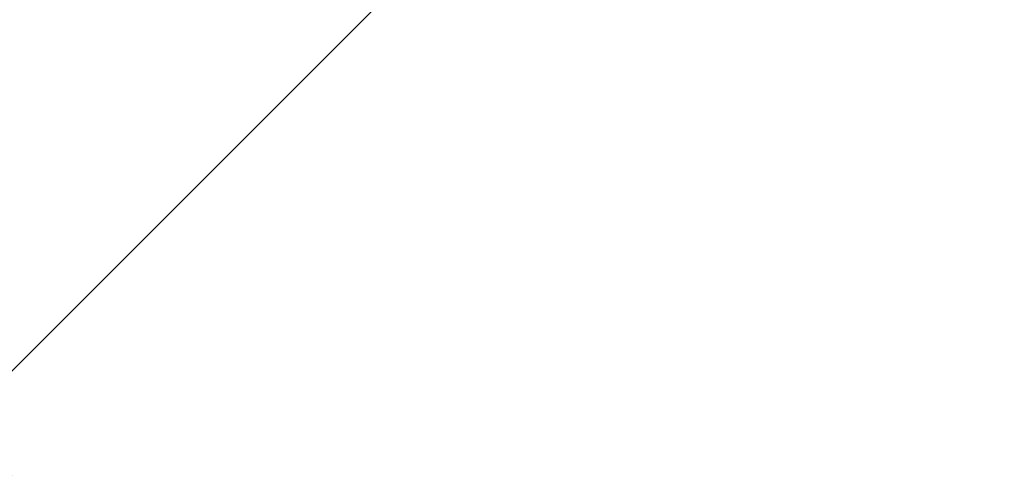
# Model space of a CAD drawing. Units: inches. Extents: x 0 to 204, y 0 to 264.
# Drawn here: x 102 to 104, y 166 to 167 of the extents above; entities that cross this region are included whole.
import ezdxf

# ---------------------------------------------------------------- set-up
doc = ezdxf.new("R2010")
doc.units = ezdxf.units.IN
doc.header["$MEASUREMENT"] = 0
doc.layers.get('0').update_dxf_attribs({"color": 10})

# ---------------------------------------------------------------- blocks, each defined once
blk = doc.blocks.new('760SWIV4P-3D')
at = {"lineweight": 18}
for points, invisible_edges in [([(-0.4419, 0.4419), (-0.4419, 0.4419, 0.3576), (7.5401, 8.424, -0.0322), (7.5401, 8.424, -0.2822)], 4), ([(8.424, 7.5401, -0.0322), (0.4419, -0.4419, 0.3576), (0.4419, -0.4419), (8.424, 7.5401, -0.2822)], 8)]:
    blk.add_3dface(points, dxfattribs=dict(at, invisible_edges=invisible_edges))
for points in [[(8.424, 7.5401, -0.2822), (0.4419, -0.4419), (-0.4419, 0.4419), (7.5401, 8.424, -0.2822)], [(8.424, 7.5401, -0.0322), (7.5401, 8.424, -0.0322), (-0.4419, 0.4419, 0.3576), (0.4419, -0.4419, 0.3576)]]:
    blk.add_3dface(points, dxfattribs=at)
mesh = blk.add_polyface(dxfattribs=at)
corners = [(14.4794, -13.0084, 15.7045), (14.4794, 7.4016, 15.4942), (12.2154, 7.3996, 15.4103), (9.9514, 7.3975, 15.3264), (7.6873, 7.3955, 15.2425), (5.118, 7.3931, 15.1473), (2.5487, 7.3908, 15.052), (-0.0206, 7.3885, 14.9568), (-0.0206, 4.4755, 15.0636), (-0.0206, 1.5626, 15.1704), (-0.0206, -1.3504, 15.2772), (-0.0206, -4.2634, 15.384), (-0.0206, -7.1763, 15.4908), (-0.0206, -10.0893, 15.5975), (-0.0206, -13.0023, 15.7043), (6.0914, -13.0049, 15.7044), (14.4794, -1.2015, 15.5829), (7.1734, -2.8052, 15.4639), (10.2854, -13.0066, 15.7045), (14.4794, -8.7068, 15.6602), (10.3481, -6.9278, 15.5962), (10.7992, -1.758, 15.5134)]
mesh.append_faces([[corners[k] for k in face] for face in [(16, 20, 19), (12, 17, 11), (5, 17, 4), (9, 6, 8), (4, 21, 3)]], dxfattribs={"vtx0": -1, "vtx1": -1})
mesh.append_faces([[corners[k] for k in face] for face in [(21, 20, 16), (17, 20, 21), (9, 17, 5), (15, 20, 17), (17, 12, 15), (2, 21, 16), (18, 19, 20), (4, 17, 21)]], dxfattribs={"vtx0": -1, "vtx1": -1, "vtx2": -1})
mesh.append_faces([[corners[k] for k in face] for face in [(15, 12, 13), (17, 10, 11), (21, 2, 3), (9, 5, 6)]], dxfattribs={"vtx0": -1, "vtx2": -1})
mesh.append_faces([[corners[k] for k in face] for face in [(1, 2, 16)]], dxfattribs={"vtx1": -1})
mesh.append_faces([[corners[k] for k in face] for face in [(9, 10, 17), (15, 18, 20)]], dxfattribs={"vtx1": -1, "vtx2": -1})
mesh.append_faces([[corners[k] for k in face] for face in [(18, 0, 19), (13, 14, 15), (6, 7, 8)]], dxfattribs={"vtx2": -1})
mesh = blk.add_polyface(dxfattribs=at)
corners = [(14.4794, 7.3702, 14.207), (14.4794, -13.0328, 14.7048), (-0.0206, -13.0328, 14.7048), (-14.5206, -13.0328, 14.7048), (-14.5206, 7.3702, 14.207), (-0.0206, 7.3702, 14.207)]
mesh.append_faces([[corners[k] for k in face] for face in [(2, 5, 1)]], dxfattribs={"vtx0": -1, "vtx1": -1})
mesh.append_faces([[corners[k] for k in face] for face in [(4, 5, 3)]], dxfattribs={"vtx1": -1})
mesh.append_faces([[corners[k] for k in face] for face in [(2, 3, 5)]], dxfattribs={"vtx1": -1, "vtx2": -1})
mesh.append_faces([[corners[k] for k in face] for face in [(5, 0, 1)]], dxfattribs={"vtx2": -1})

msp = doc.modelspace()

# ---------------------------------------------------------------- linework, layer by layer
at = {"lineweight": 18, "invisible_edges": 15}
for points in [[(103.42039, 166.58912, 25.96853), (102.2835, 167.0614, 26.77956), (102.63557, 167.3301, 28.16414)], [(103.21758, 166.59253, 26.11686), (102.1287, 167.04313, 26.93071), (102.47515, 167.29629, 28.35194)], [(103.32744, 166.73551, 25.72457), (103.52969, 167.21858, 27.01664), (103.34873, 166.82316, 25.52754)], [(103.32744, 166.73551, 25.72457), (103.5317, 167.18007, 27.4269), (103.52969, 167.21858, 27.01664)], [(103.32744, 166.73551, 25.72457), (103.44588, 166.9544, 27.06839), (103.5317, 167.18007, 27.4269)], [(103.55833, 166.53999, 28.40075), (103.60994, 167.12635, 28.22516), (103.4032, 166.45933, 28.4249)], [(101.49979, 166.90171, 25.52129), (102.2835, 167.0614, 26.77956), (102.49509, 166.63232, 25.36364)], [(102.2835, 167.0614, 26.77956), (103.42039, 166.58912, 25.96853), (102.49509, 166.63232, 25.36364)], [(104.17255, 166.14405, 26.22458), (102.78727, 167.06648, 28.42076), (102.38983, 166.46097, 25.79417)], [(103.36079, 166.98607, 26.24415), (103.25515, 166.68523, 25.65087), (103.39706, 167.06221, 27.16024)], [(103.28729, 166.74853, 26.32281), (103.39706, 167.06221, 27.16024), (103.25515, 166.68523, 25.65087)], [(103.39706, 167.06221, 27.16024), (103.28729, 166.74853, 26.32281), (103.35675, 166.93169, 27.22128)], [(102.1287, 167.04313, 26.93071), (103.21758, 166.59253, 26.11686), (102.32066, 166.63591, 25.47136)], [(103.61954, 166.82004, 23.87931), (103.79753, 167.01764, 25.1986), (103.73141, 166.66742, 23.18681)], [(103.36654, 166.90379, 25.29765), (103.38299, 167.01007, 24.80433), (103.2511, 166.69757, 23.93757)], [(103.56788, 166.89972, 24.78436), (103.42221, 166.78542, 23.96316), (103.38299, 167.01007, 24.80433)], [(103.25515, 166.68523, 25.65087), (103.36079, 166.98607, 26.24415), (103.26521, 166.74246, 25.27615)], [(103.36079, 166.98607, 26.24415), (103.3173, 166.89822, 25.4085), (103.26521, 166.74246, 25.27615)], [(103.56788, 166.89972, 24.78436), (103.866, 166.98571, 25.62105), (103.76186, 166.73617, 24.26677)], [(103.32744, 166.73551, 25.72457), (103.28287, 166.57354, 25.94317), (103.44588, 166.9544, 27.06839)], [(103.39225, 166.791, 27.04938), (103.44588, 166.9544, 27.06839), (103.28287, 166.57354, 25.94317)], [(103.5317, 166.58677, 27.4269), (103.67991, 166.94503, 28.33123), (103.52969, 166.62528, 27.01664)], [(103.28729, 166.74853, 26.32281), (103.21758, 166.59253, 26.11686), (103.35675, 166.93169, 27.22128)], [(103.36654, 166.90379, 25.29765), (103.2511, 166.69757, 23.93757), (103.23658, 166.61979, 24.22892)], [(103.36654, 166.90379, 25.29765), (103.23658, 166.61979, 24.22892), (103.34873, 166.82316, 25.52754)], [(103.87712, 166.9141, 28.5), (103.58563, 166.65657, 27.39451), (103.71108, 166.54269, 27.14502)], [(103.59997, 166.70753, 27.13794), (103.67407, 166.912, 28.28935), (103.59405, 166.64725, 27.47526)], [(103.75869, 166.9089, 27.56677), (103.7348, 166.61625, 26.40186), (103.61663, 166.88271, 27.11809)], [(102.49509, 166.63232, 25.36364), (102.0664, 166.41013, 23.96725), (101.49979, 166.90171, 25.52129)], [(103.46808, 166.64769, 22.53456), (103.1771, 166.77723, 22.51682), (103.46326, 166.90224, 24.06633)], [(103.268, 166.89151, 23.6631), (103.18191, 166.65187, 23.36217), (103.28342, 166.88289, 24.25442)], [(103.3173, 166.89822, 25.4085), (103.26555, 166.8043, 24.50421), (103.22971, 166.68788, 24.54062)], [(103.3173, 166.89822, 25.4085), (103.22971, 166.68788, 24.54062), (103.26521, 166.74246, 25.27615)], [(103.58866, 166.60993, 23.26647), (103.42221, 166.78542, 23.96316), (103.56788, 166.89972, 24.78436)], [(103.46808, 166.64769, 22.53456), (103.46326, 166.90224, 24.06633), (103.61954, 166.82004, 23.87931)], [(103.76186, 166.73617, 24.26677), (103.58866, 166.60993, 23.26647), (103.56788, 166.89972, 24.78436)], [(103.26555, 166.8043, 24.50421), (103.28342, 166.88289, 24.25442), (103.18191, 166.65187, 23.36217)], [(103.55998, 166.85464, 27.2965), (103.55054, 166.73752, 26.91976), (103.51463, 166.85624, 27.09055)], [(103.65376, 166.84672, 28.3089), (103.53975, 166.47373, 27.18116), (103.59405, 166.64725, 27.47526)], [(103.65376, 166.84672, 28.3089), (103.56033, 166.53915, 27.63119), (103.53975, 166.47373, 27.18116)], [(103.55054, 166.73752, 26.91976), (103.55998, 166.85464, 27.2965), (103.5874, 166.8177, 27.25999)], [(103.64222, 166.83419, 27.58408), (103.61322, 166.73107, 27.23455), (103.61302, 166.79147, 27.30991)], [(103.63109, 166.79645, 27.51101), (103.61322, 166.73107, 27.23455), (103.64222, 166.83419, 27.58408)], [(103.34873, 166.82316, 25.52754), (103.23658, 166.61979, 24.22892), (103.24971, 166.59953, 24.77623)], [(103.24971, 166.59953, 24.77623), (103.32744, 166.73551, 25.72457), (103.34873, 166.82316, 25.52754)], [(103.61954, 166.82004, 23.87931), (103.73141, 166.66742, 23.18681), (103.46808, 166.64769, 22.53456)], [(103.5874, 166.8177, 27.25999), (103.5916, 166.70902, 27.02763), (103.55054, 166.73752, 26.91976)], [(103.5874, 166.8177, 27.25999), (103.61302, 166.79147, 27.30991), (103.5916, 166.70902, 27.02763)], [(103.22971, 166.68788, 24.54062), (103.26555, 166.8043, 24.50421), (103.18191, 166.65187, 23.36217)], [(103.25838, 166.47339, 26.16619), (103.39225, 166.791, 27.04938), (103.28287, 166.57354, 25.94317)], [(103.42221, 166.78542, 23.96316), (103.35837, 166.6259, 22.92504), (103.26617, 166.77709, 23.64745)], [(103.58866, 166.60993, 23.26647), (103.35837, 166.6259, 22.92504), (103.42221, 166.78542, 23.96316)], [(103.61302, 166.79147, 27.30991), (103.61322, 166.73107, 27.23455), (103.5916, 166.70902, 27.02763)], [(103.08412, 166.48343, 22.20763), (103.1771, 166.77723, 22.51682), (103.02543, 166.42211, 21.33645)], [(103.18191, 166.65187, 23.36217), (103.1771, 166.77723, 22.51682), (103.08412, 166.48343, 22.20763)], [(103.26617, 166.77709, 23.64745), (103.17174, 166.55868, 22.97921), (103.2511, 166.69757, 23.93757)], [(103.21442, 166.50095, 20.8071), (103.1771, 166.77723, 22.51682), (103.46808, 166.64769, 22.53456)], [(103.5317, 166.58677, 27.4269), (103.44588, 166.3611, 27.06839), (103.62638, 166.77436, 28.38748)], [(103.48287, 166.7662, 26.71235), (103.55054, 166.73752, 26.91976), (103.50663, 166.65145, 26.53998)], [(103.25515, 166.68523, 25.65087), (103.20205, 166.52504, 25.52703), (103.28729, 166.74853, 26.32281)], [(103.21758, 166.59253, 26.11686), (103.28729, 166.74853, 26.32281), (103.20205, 166.52504, 25.52703)], [(103.38884, 166.74987, 27.3331), (103.4776, 166.36956, 26.28054), (103.58563, 166.65657, 27.39451)], [(103.26521, 166.74246, 25.27615), (103.22971, 166.68788, 24.54062), (103.16987, 166.52307, 24.26674)], [(103.16987, 166.52307, 24.26674), (103.25515, 166.68523, 25.65087), (103.26521, 166.74246, 25.27615)], [(103.24971, 166.59953, 24.77623), (103.19034, 166.42837, 24.65862), (103.32744, 166.73551, 25.72457)], [(103.19034, 166.42837, 24.65862), (103.28287, 166.57354, 25.94317), (103.32744, 166.73551, 25.72457)], [(103.50663, 166.65145, 26.53998), (103.55054, 166.73752, 26.91976), (103.55771, 166.64904, 26.71281)], [(103.55054, 166.73752, 26.91976), (103.5916, 166.70902, 27.02763), (103.55771, 166.64904, 26.71281)], [(103.76186, 166.73617, 24.26677), (103.75299, 166.53281, 23.11334), (103.58866, 166.60993, 23.26647)], [(103.59945, 166.70603, 27.13162), (103.58871, 166.64663, 26.94423), (103.61322, 166.73107, 27.23455)], [(103.61322, 166.73107, 27.23455), (103.58871, 166.64663, 26.94423), (103.5916, 166.70902, 27.02763)], [(103.50017, 166.35975, 26.28768), (103.59997, 166.70753, 27.13794), (103.54976, 166.5082, 26.89172)], [(103.54801, 166.50009, 27.77808), (103.56033, 166.53915, 27.63119), (103.60935, 166.70398, 28.35164)], [(103.59997, 166.70753, 27.13794), (103.59405, 166.64725, 27.47526), (103.54976, 166.5082, 26.89172)], [(103.5916, 166.70902, 27.02763), (103.58871, 166.64663, 26.94423), (103.55771, 166.64904, 26.71281)], [(103.22971, 166.68788, 24.54062), (103.18191, 166.65187, 23.36217), (103.09587, 166.42184, 22.99744)], [(103.16987, 166.52307, 24.26674), (103.22971, 166.68788, 24.54062), (103.09587, 166.42184, 22.99744)], [(103.2511, 166.69757, 23.93757), (103.1554, 166.4751, 23.26866), (103.23658, 166.61979, 24.22892)], [(103.1554, 166.4751, 23.26866), (103.2511, 166.69757, 23.93757), (103.17174, 166.55868, 22.97921)], [(103.11999, 166.3555, 24.377), (103.25515, 166.68523, 25.65087), (103.16987, 166.52307, 24.26674)], [(103.11999, 166.3555, 24.377), (103.20205, 166.52504, 25.52703), (103.25515, 166.68523, 25.65087)], [(103.4793, 166.56005, 26.17867), (103.4511, 166.67616, 26.33415), (103.50663, 166.65145, 26.53998)], [(103.08621, 166.66294, 21.37053), (102.95162, 166.33506, 20.42887), (103.02543, 166.42211, 21.33645)], [(103.73141, 166.66742, 23.18681), (103.69504, 166.42189, 21.40106), (103.40981, 166.49514, 21.27568)], [(103.73141, 166.66742, 23.18681), (103.40981, 166.49514, 21.27568), (103.46808, 166.64769, 22.53456)], [(103.09587, 166.42184, 22.99744), (103.18191, 166.65187, 23.36217), (103.08412, 166.48343, 22.20763)], [(103.09907, 166.4392, 22.03489), (103.17174, 166.55868, 22.97921), (103.18504, 166.65792, 22.47463)], [(103.35837, 166.6259, 22.92504), (103.21997, 166.47179, 21.56251), (103.18504, 166.65792, 22.47463)], [(103.71108, 166.54269, 27.14502), (103.58563, 166.65657, 27.39451), (103.4776, 166.36956, 26.28054)], [(103.50663, 166.65145, 26.53998), (103.52672, 166.5669, 26.36751), (103.4793, 166.56005, 26.17867)], [(103.50663, 166.65145, 26.53998), (103.55771, 166.64904, 26.71281), (103.52672, 166.5669, 26.36751)], [(103.40981, 166.49514, 21.27568), (103.21442, 166.50095, 20.8071), (103.46808, 166.64769, 22.53456)], [(103.52969, 166.62528, 27.01664), (103.49981, 166.64974, 25.96121), (103.36654, 166.31048, 25.29765)], [(103.49981, 166.64974, 25.96121), (103.7348, 166.61625, 26.40186), (103.56788, 166.30642, 24.78436)], [(103.50137, 166.34955, 27.50776), (103.54801, 166.50009, 27.77808), (103.59234, 166.64932, 28.36801)], [(103.51046, 166.38556, 26.65624), (103.59405, 166.64725, 27.47526), (103.53975, 166.47373, 27.18116)], [(103.51046, 166.38556, 26.65624), (103.54976, 166.5082, 26.89172), (103.59405, 166.64725, 27.47526)], [(103.55697, 166.56889, 26.56861), (103.52672, 166.5669, 26.36751), (103.55771, 166.64904, 26.71281)], [(103.58871, 166.64663, 26.94423), (103.55697, 166.56889, 26.56861), (103.55771, 166.64904, 26.71281)], [(103.55697, 166.56889, 26.56861), (103.58871, 166.64663, 26.94423), (103.5678, 166.61561, 26.75223)], [(101.84648, 166.45792, 24.07978), (102.32066, 166.63591, 25.47136), (103.01781, 166.0857, 23.8228)], [(102.49509, 166.63232, 25.36364), (103.23084, 166.0519, 23.71191), (102.0664, 166.41013, 23.96725)], [(102.02603, 166.62535, 17.92073), (102.63233, 166.50921, 17.88607), (102.23574, 166.59083, 17.8495)], [(102.62486, 166.47567, 17.94897), (102.02603, 166.62535, 17.92073), (102.24924, 166.49289, 17.96858)], [(103.24971, 166.59953, 24.77623), (103.23658, 166.61979, 24.22892), (103.14989, 166.40179, 23.76886)], [(103.1554, 166.4751, 23.26866), (103.14989, 166.40179, 23.76886), (103.23658, 166.61979, 24.22892)], [(103.21997, 166.47179, 21.56251), (103.35837, 166.6259, 22.92504), (103.35307, 166.45559, 21.75694)], [(103.32744, 166.14221, 25.72457), (103.52969, 166.62528, 27.01664), (103.34873, 166.22986, 25.52754)], [(103.32744, 166.14221, 25.72457), (103.5317, 166.58677, 27.4269), (103.52969, 166.62528, 27.01664)], [(103.52969, 166.62528, 27.01664), (103.36654, 166.31048, 25.29765), (103.34873, 166.22986, 25.52754)], [(103.58866, 166.60993, 23.26647), (103.35307, 166.45559, 21.75694), (103.35837, 166.6259, 22.92504)], [(103.7348, 166.61625, 26.40186), (103.866, 166.3924, 25.62105), (103.56788, 166.30642, 24.78436)], [(103.35307, 166.45559, 21.75694), (103.58866, 166.60993, 23.26647), (103.58142, 166.43192, 22.10515)], [(103.57284, 166.6037, 28.44374), (103.44588, 166.3611, 27.06839), (103.39225, 166.1977, 27.04938)], [(103.75299, 166.53281, 23.11334), (103.58142, 166.43192, 22.10515), (103.58866, 166.60993, 23.26647)], [(102.23574, 166.59083, 17.8495), (102.628, 166.48951, 17.81727), (102.16957, 166.55852, 17.79359)], [(103.19034, 166.42837, 24.65862), (103.24971, 166.59953, 24.77623), (103.14989, 166.40179, 23.76886)], [(103.32744, 166.14221, 25.72457), (103.44588, 166.3611, 27.06839), (103.5317, 166.58677, 27.4269)], [(103.44527, 166.46695, 25.784), (103.41933, 166.58613, 25.95594), (103.4793, 166.56005, 26.17867)], [(103.28287, 166.57354, 25.94317), (103.18291, 166.36779, 24.9979), (103.25838, 166.47339, 26.16619)], [(103.28287, 166.57354, 25.94317), (103.19034, 166.42837, 24.65862), (103.18291, 166.36779, 24.9979)], [(103.52672, 166.5669, 26.36751), (103.49305, 166.47244, 25.97221), (103.4793, 166.56005, 26.17867)], [(103.49305, 166.47244, 25.97221), (103.52672, 166.5669, 26.36751), (103.52414, 166.47334, 26.17678)], [(103.55697, 166.56889, 26.56861), (103.53669, 166.52669, 26.37915), (103.52414, 166.47334, 26.17678)], [(103.55697, 166.56889, 26.56861), (103.52414, 166.47334, 26.17678), (103.52672, 166.5669, 26.36751)], [(102.61441, 166.42813, 17.78288), (102.24349, 166.46472, 17.7833), (102.16957, 166.55852, 17.79359)], [(103.08024, 166.34961, 22.30597), (103.17174, 166.55868, 22.97921), (103.09907, 166.4392, 22.03489)], [(103.1554, 166.4751, 23.26866), (103.17174, 166.55868, 22.97921), (103.08024, 166.34961, 22.30597)], [(103.49305, 166.47244, 25.97221), (103.44527, 166.46695, 25.784), (103.4793, 166.56005, 26.17867)], [(102.95162, 166.33506, 20.42887), (102.99531, 166.54866, 20.22424), (102.9221, 166.36558, 19.73022)], [(102.99531, 166.54866, 20.22424), (103.21442, 166.50095, 20.8071), (103.11225, 166.40703, 19.53912)], [(103.66019, 166.20253, 25.87321), (103.71108, 166.54269, 27.14502), (103.4776, 166.36956, 26.28054)], [(103.01609, 166.2918, 21.05368), (103.09907, 166.4392, 22.03489), (103.10392, 166.53874, 21.30182)], [(103.16505, 166.37925, 20.63626), (103.10392, 166.53874, 21.30182), (103.21997, 166.47179, 21.56251)], [(103.56033, 166.53915, 27.63119), (103.50075, 166.34876, 27.16481), (103.53975, 166.47373, 27.18116)], [(103.56033, 166.53915, 27.63119), (103.54801, 166.50009, 27.77808), (103.50075, 166.34876, 27.16481)], [(103.75299, 166.53281, 23.11334), (103.69206, 166.31117, 21.46466), (103.58142, 166.43192, 22.10515)], [(103.09164, 166.33077, 23.70447), (103.11999, 166.3555, 24.377), (103.16987, 166.52307, 24.26674)], [(103.09587, 166.42184, 22.99744), (103.09164, 166.33077, 23.70447), (103.16987, 166.52307, 24.26674)], [(103.11769, 166.33911, 24.96983), (103.20205, 166.52504, 25.52703), (103.11999, 166.3555, 24.377)], [(102.76661, 166.47042, 17.94201), (102.73518, 166.48406, 17.8602), (102.63233, 166.50921, 17.88607)], [(103.45876, 166.29985, 27.85279), (103.52367, 166.43975, 28.02665), (103.54495, 166.51156, 28.40927)], [(103.54976, 166.5082, 26.89172), (103.51046, 166.38556, 26.65624), (103.50017, 166.35975, 26.28768)], [(103.69561, 166.19266, 3.74975), (103.75728, 166.50872, 2.19345), (103.59138, 166.32029, 3.28096)], [(103.21442, 166.50095, 20.8071), (103.31446, 166.38589, 20.00007), (103.11225, 166.40703, 19.53912)], [(103.40981, 166.49514, 21.27568), (103.31446, 166.38589, 20.00007), (103.21442, 166.50095, 20.8071)], [(103.44902, 166.30531, 19.57572), (103.31446, 166.38589, 20.00007), (103.40981, 166.49514, 21.27568)], [(103.41565, 166.3784, 25.40515), (103.38756, 166.49609, 25.57774), (103.44527, 166.46695, 25.784)], [(103.44902, 166.30531, 19.57572), (103.40981, 166.49514, 21.27568), (103.69504, 166.42189, 21.40106)], [(103.54801, 166.50009, 27.77808), (103.50137, 166.34955, 27.50776), (103.50075, 166.34876, 27.16481)], [(102.60995, 166.40847, 17.96914), (102.24924, 166.49289, 17.96858), (102.14832, 166.47101, 17.95801)], [(102.7534, 166.43452, 17.80911), (102.628, 166.48951, 17.81727), (102.73518, 166.48406, 17.8602)], [(102.87054, 166.46277, 17.94646), (102.73518, 166.48406, 17.8602), (102.76661, 166.47042, 17.94201)], [(102.7534, 166.43452, 17.80911), (102.73518, 166.48406, 17.8602), (102.83448, 166.45497, 17.86753)], [(102.83448, 166.45497, 17.86753), (102.73518, 166.48406, 17.8602), (102.87054, 166.46277, 17.94646)], [(103.09587, 166.42184, 22.99744), (103.08412, 166.48343, 22.20763), (102.99737, 166.31345, 21.47289)], [(102.99737, 166.31345, 21.47289), (103.08412, 166.48343, 22.20763), (103.02543, 166.42211, 21.33645)], [(102.19657, 166.41523, 17.90214), (102.59636, 166.34708, 17.93475), (102.14832, 166.47101, 17.95801)], [(102.68548, 166.41952, 17.99583), (102.76661, 166.47042, 17.94201), (102.62486, 166.47567, 17.94897)], [(102.75585, 166.40666, 18.02302), (102.85521, 166.43674, 18.00952), (102.76661, 166.47042, 17.94201)], [(102.76661, 166.47042, 17.94201), (102.85521, 166.43674, 18.00952), (102.87054, 166.46277, 17.94646)], [(103.05532, 166.23181, 22.65971), (103.14989, 166.40179, 23.76886), (103.1554, 166.4751, 23.26866)], [(103.1554, 166.4751, 23.26866), (103.08024, 166.34961, 22.30597), (103.05532, 166.23181, 22.65971)], [(103.21997, 166.47179, 21.56251), (103.31614, 166.35169, 20.8167), (103.16505, 166.37925, 20.63626)], [(103.21997, 166.47179, 21.56251), (103.35307, 166.45559, 21.75694), (103.31614, 166.35169, 20.8167)], [(103.4776, 166.36956, 26.28054), (103.25838, 166.47339, 26.16619), (103.30512, 166.24049, 25.59205)], [(103.46194, 166.37702, 25.57807), (103.44527, 166.46695, 25.784), (103.49305, 166.47244, 25.97221)], [(103.50075, 166.34876, 27.16481), (103.45986, 166.22741, 26.45605), (103.53975, 166.47373, 27.18116)], [(103.45986, 166.22741, 26.45605), (103.51046, 166.38556, 26.65624), (103.53975, 166.47373, 27.18116)], [(103.49158, 166.37573, 25.78277), (103.46194, 166.37702, 25.57807), (103.49305, 166.47244, 25.97221)], [(103.52414, 166.47334, 26.17678), (103.50557, 166.43778, 26.00608), (103.49158, 166.37573, 25.78277)], [(103.52414, 166.47334, 26.17678), (103.49158, 166.37573, 25.78277), (103.49305, 166.47244, 25.97221)], [(102.94292, 165.98634, 24.39007), (102.38983, 166.46097, 25.79417), (101.20123, 166.39823, 24.49963)], [(101.22056, 166.32623, 22.55785), (101.84648, 166.45792, 24.07978), (102.81805, 165.80031, 21.49666)], [(102.5995, 166.36092, 17.80306), (101.99084, 166.46471, 17.83075), (102.24349, 166.46472, 17.7833)], [(101.99084, 166.46471, 17.83075), (102.59203, 166.32738, 17.86596), (102.19657, 166.41523, 17.90214)], [(102.94292, 165.98634, 24.39007), (104.17255, 166.14405, 26.22458), (102.38983, 166.46097, 25.79417)], [(102.83448, 166.45497, 17.86753), (102.87054, 166.46277, 17.94646), (102.98196, 166.42497, 17.94542)], [(102.87054, 166.46277, 17.94646), (102.85521, 166.43674, 18.00952), (102.97257, 166.44619, 18.03771)], [(102.98196, 166.42497, 17.94542), (102.87054, 166.46277, 17.94646), (102.97257, 166.44619, 18.03771)], [(103.40448, 166.28198, 27.87079), (103.45876, 166.29985, 27.85279), (103.49817, 166.46895, 28.42202)], [(103.46194, 166.37702, 25.57807), (103.41565, 166.3784, 25.40515), (103.44527, 166.46695, 25.784)], [(102.7534, 166.43452, 17.80911), (102.83448, 166.45497, 17.86753), (102.86314, 166.40788, 17.84365)], [(102.86314, 166.40788, 17.84365), (102.83448, 166.45497, 17.86753), (102.98196, 166.42497, 17.94542)], [(102.85521, 166.43674, 18.00952), (102.92286, 166.42629, 18.06122), (102.97257, 166.44619, 18.03771)], [(102.97968, 166.41987, 18.1248), (102.97257, 166.44619, 18.03771), (102.92286, 166.42629, 18.06122)], [(103.03444, 166.44017, 18.11371), (102.97257, 166.44619, 18.03771), (102.97968, 166.41987, 18.1248)], [(102.98196, 166.42497, 17.94542), (102.97257, 166.44619, 18.03771), (103.04455, 166.43164, 18.03704)], [(102.97257, 166.44619, 18.03771), (103.03444, 166.44017, 18.11371), (103.04455, 166.43164, 18.03704)], [(103.12513, 166.44762, 18.33148), (103.13944, 166.43296, 18.22471), (103.05413, 166.43362, 18.20079)], [(103.54072, 166.2864, 20.86247), (103.31614, 166.35169, 20.8167), (103.35307, 166.45559, 21.75694)], [(103.35307, 166.45559, 21.75694), (103.58142, 166.43192, 22.10515), (103.54072, 166.2864, 20.86247)], [(103.43539, 166.45459, 28.42632), (103.36848, 166.359, 28.05015), (103.40448, 166.28198, 27.87079)], [(102.7534, 166.43452, 17.80911), (102.71024, 166.38575, 17.82249), (102.61441, 166.42813, 17.78288)], [(102.81136, 166.36725, 17.86161), (102.7534, 166.43452, 17.80911), (102.86314, 166.40788, 17.84365)], [(102.82176, 166.23613, 18.76871), (102.9221, 166.36558, 19.73022), (102.90441, 166.43438, 19.07796)], [(102.89661, 166.38094, 18.07738), (102.92286, 166.42629, 18.06122), (102.85521, 166.43674, 18.00952)], [(102.90441, 166.43438, 19.07796), (103.11225, 166.40703, 19.53912), (103.07424, 166.30788, 17.93602)], [(102.97968, 166.41987, 18.1248), (103.05413, 166.43362, 18.20079), (103.03444, 166.44017, 18.11371)], [(103.01609, 166.2918, 21.05368), (103.08024, 166.34961, 22.30597), (103.09907, 166.4392, 22.03489)], [(103.05413, 166.43362, 18.20079), (103.13944, 166.43296, 18.22471), (103.03444, 166.44017, 18.11371)], [(103.11962, 166.41833, 18.12396), (103.03444, 166.44017, 18.11371), (103.13944, 166.43296, 18.22471)], [(103.11962, 166.41833, 18.12396), (103.04455, 166.43164, 18.03704), (103.03444, 166.44017, 18.11371)], [(103.50017, 166.35975, 26.28768), (103.43153, 166.1664, 25.46199), (103.50557, 166.43778, 26.00608)], [(102.54438, 166.19342, 15.3071), (102.61591, 166.17514, 16.22023), (102.67109, 166.42307, 16.13466)], [(102.61591, 166.17514, 16.22023), (102.71902, 166.18904, 17.49563), (102.67109, 166.42307, 16.13466)], [(102.82176, 166.23613, 18.76871), (102.78775, 166.42872, 17.60631), (102.71902, 166.18904, 17.49563)], [(103.07424, 166.30788, 17.93602), (102.93868, 166.29142, 16.27453), (102.72262, 166.42556, 16.7847)], [(102.98196, 166.42497, 17.94542), (102.97485, 166.38279, 17.90719), (102.86314, 166.40788, 17.84365)], [(102.97968, 166.41987, 18.1248), (102.92286, 166.42629, 18.06122), (102.93109, 166.38068, 18.1447)], [(103.02543, 166.42211, 21.33645), (102.95162, 166.33506, 20.42887), (102.99737, 166.31345, 21.47289)], [(103.01463, 166.19583, 22.74634), (103.09587, 166.42184, 22.99744), (102.95213, 166.17624, 21.43768)], [(103.09587, 166.42184, 22.99744), (102.99737, 166.31345, 21.47289), (102.95213, 166.17624, 21.43768)], [(102.96558, 166.38042, 18.21203), (103.05413, 166.43362, 18.20079), (102.97968, 166.41987, 18.1248)], [(102.98196, 166.42497, 17.94542), (103.08461, 166.37908, 18.0172), (102.97485, 166.38279, 17.90719)], [(102.98196, 166.42497, 17.94542), (103.04455, 166.43164, 18.03704), (103.08461, 166.37908, 18.0172)], [(103.05905, 166.42134, 18.34045), (103.05413, 166.43362, 18.20079), (103.00007, 166.38016, 18.27935)], [(103.09164, 166.33077, 23.70447), (103.09587, 166.42184, 22.99744), (103.01463, 166.19583, 22.74634)], [(103.04455, 166.43164, 18.03704), (103.11962, 166.41833, 18.12396), (103.08461, 166.37908, 18.0172)], [(103.14989, 166.40179, 23.76886), (103.06932, 166.19508, 23.37513), (103.19034, 166.42837, 24.65862)], [(103.06932, 166.19508, 23.37513), (103.0835, 166.15617, 24.12053), (103.19034, 166.42837, 24.65862)], [(103.18291, 166.36779, 24.9979), (103.19034, 166.42837, 24.65862), (103.0835, 166.15617, 24.12053)], [(103.11962, 166.41833, 18.12396), (103.13944, 166.43296, 18.22471), (103.1817, 166.38024, 18.19565)], [(103.19086, 166.41927, 18.32755), (103.1817, 166.38024, 18.19565), (103.13944, 166.43296, 18.22471)], [(103.44902, 166.30531, 19.57572), (103.69504, 166.42189, 21.40106), (103.62675, 166.2557, 19.64128)], [(103.58142, 166.43192, 22.10515), (103.69206, 166.31117, 21.46466), (103.54072, 166.2864, 20.86247)], [(103.97179, 166.26276, 20.78498), (103.62675, 166.2557, 19.64128), (103.69504, 166.42189, 21.40106)], [(102.0664, 166.41013, 23.96725), (103.04129, 165.73216, 21.41651), (101.36788, 166.25998, 22.47214)], [(102.54438, 166.19342, 15.3071), (102.60596, 166.41991, 15.31305), (102.4994, 166.2847, 14.4921)], [(102.6048, 166.38524, 17.96335), (102.70486, 166.33279, 17.95705), (102.68562, 166.41949, 17.99585)], [(102.87503, 166.31192, 14.49196), (102.63172, 166.42116, 15.63806), (102.93868, 166.29142, 16.27453)], [(102.70486, 166.33279, 17.95705), (102.7734, 166.34174, 17.99456), (102.68562, 166.41949, 17.99585)], [(103.01609, 166.2918, 21.05368), (103.0228, 166.41957, 20.129), (102.957, 166.23834, 19.90722)], [(103.10827, 166.23363, 18.73983), (103.0228, 166.41957, 20.129), (103.23825, 166.28399, 19.90984)], [(103.0228, 166.41957, 20.129), (103.16505, 166.37925, 20.63626), (103.23825, 166.28399, 19.90984)], [(103.11962, 166.41833, 18.12396), (103.1817, 166.38024, 18.19565), (103.08461, 166.37908, 18.0172)], [(103.36654, 166.31048, 25.29765), (103.38299, 166.41676, 24.80433), (103.2511, 166.10427, 23.93757)], [(103.56788, 166.30642, 24.78436), (103.42221, 166.19212, 23.96316), (103.38299, 166.41676, 24.80433)], [(101.20123, 166.39823, 24.49963), (101.90408, 165.91145, 22.83873), (102.94292, 165.98634, 24.39007)], [(102.97485, 166.38279, 17.90719), (102.91242, 166.34877, 17.9007), (102.86314, 166.40788, 17.84365)], [(103.06932, 166.19508, 23.37513), (103.14989, 166.40179, 23.76886), (103.05532, 166.23181, 22.65971)], [(103.07424, 166.30788, 17.93602), (103.11225, 166.40703, 19.53912), (103.31446, 166.38589, 20.00007)], [(103.35579, 166.40605, 25.19954), (103.41565, 166.3784, 25.40515), (103.38422, 166.30026, 25.04632)], [(102.7101, 166.38578, 17.82247), (102.75734, 166.32545, 17.82747), (102.5995, 166.36092, 17.80306)], [(102.84463, 166.3354, 18.03572), (102.82626, 166.39379, 18.0502), (102.7734, 166.34174, 17.99456)], [(103.07424, 166.30788, 17.93602), (103.31446, 166.38589, 20.00007), (103.37066, 166.24008, 18.36726)], [(103.37066, 166.24008, 18.36726), (103.31446, 166.38589, 20.00007), (103.44902, 166.30531, 19.57572)], [(103.50802, 166.39705, 2.14508), (103.3351, 166.03629, 3.48352), (103.3893, 166.19936, 3.45117)], [(103.51046, 166.38556, 26.65624), (103.44636, 166.19617, 25.97511), (103.50017, 166.35975, 26.28768)], [(103.44636, 166.19617, 25.97511), (103.51046, 166.38556, 26.65624), (103.45986, 166.22741, 26.45605)], [(103.56788, 166.30642, 24.78436), (103.866, 166.3924, 25.62105), (103.76186, 166.14287, 24.26677)], [(102.89661, 166.38094, 18.07738), (102.84463, 166.3354, 18.03572), (102.92092, 166.33108, 18.10299)], [(102.93109, 166.38068, 18.1447), (102.92092, 166.33108, 18.10299), (102.97835, 166.31935, 18.17679)], [(103.01672, 166.31361, 18.2546), (102.96558, 166.38042, 18.21203), (102.97835, 166.31935, 18.17679)], [(103.01348, 166.33028, 17.93979), (102.97485, 166.38279, 17.90719), (103.08461, 166.37908, 18.0172)], [(103.0313, 166.35577, 18.3492), (103.00007, 166.38016, 18.27935), (103.01672, 166.31361, 18.2546)], [(103.11398, 166.32954, 18.13663), (103.08461, 166.37908, 18.0172), (103.1817, 166.38024, 18.19565)], [(103.21773, 166.35293, 18.33095), (103.16423, 166.32918, 18.23506), (103.1817, 166.38024, 18.19565)], [(103.16505, 166.37925, 20.63626), (103.31614, 166.35169, 20.8167), (103.23825, 166.28399, 19.90984)], [(103.38422, 166.30026, 25.04632), (103.41565, 166.3784, 25.40515), (103.42804, 166.30206, 25.21433)], [(103.42804, 166.30206, 25.21433), (103.41565, 166.3784, 25.40515), (103.46194, 166.37702, 25.57807)], [(103.42804, 166.30206, 25.21433), (103.46194, 166.37702, 25.57807), (103.45533, 166.29126, 25.36223)], [(103.49158, 166.37573, 25.78277), (103.45533, 166.29126, 25.36223), (103.46194, 166.37702, 25.57807)], [(103.45533, 166.29126, 25.36223), (103.49158, 166.37573, 25.78277), (103.45837, 166.3029, 25.44015)], [(102.75734, 166.32545, 17.82747), (102.81122, 166.36728, 17.86158), (102.87935, 166.30392, 17.87702)], [(102.87011, 166.22848, 19.58692), (102.9221, 166.36558, 19.73022), (102.82176, 166.23613, 18.76871)], [(102.87011, 166.22848, 19.58692), (102.95162, 166.33506, 20.42887), (102.9221, 166.36558, 19.73022)], [(103.12791, 166.19691, 24.99929), (103.18291, 166.36779, 24.9979), (103.0835, 166.15617, 24.12053)], [(103.4776, 166.36956, 26.28054), (103.30512, 166.24049, 25.59205), (103.44132, 165.99888, 24.79046)], [(103.66019, 166.20253, 25.87321), (103.4776, 166.36956, 26.28054), (103.44132, 165.99888, 24.79046)], [(103.08024, 166.34961, 22.30597), (103.01609, 166.2918, 21.05368), (102.94942, 166.10693, 20.844)], [(102.98931, 166.13477, 21.69561), (103.08024, 166.34961, 22.30597), (102.94942, 166.10693, 20.844)], [(103.08024, 166.34961, 22.30597), (102.98931, 166.13477, 21.69561), (103.05532, 166.23181, 22.65971)], [(103.01107, 166.12654, 23.24119), (103.01781, 166.0857, 23.8228), (103.11999, 166.3555, 24.377)], [(103.01107, 166.12654, 23.24119), (103.11999, 166.3555, 24.377), (103.09164, 166.33077, 23.70447)], [(103.31614, 166.35169, 20.8167), (103.39164, 166.26828, 20.25056), (103.23825, 166.28399, 19.90984)], [(103.32744, 166.14221, 25.72457), (103.28287, 165.98023, 25.94317), (103.44588, 166.3611, 27.06839)], [(103.39225, 166.1977, 27.04938), (103.44588, 166.3611, 27.06839), (103.28287, 165.98023, 25.94317)], [(103.39164, 166.26828, 20.25056), (103.31614, 166.35169, 20.8167), (103.54072, 166.2864, 20.86247)], [(103.50137, 166.34955, 27.50776), (103.42839, 166.16413, 26.99811), (103.41419, 166.07953, 26.55687)], [(103.50075, 166.34876, 27.16481), (103.50137, 166.34955, 27.50776), (103.41419, 166.07953, 26.55687)], [(103.43153, 166.1664, 25.46199), (103.50017, 166.35975, 26.28768), (103.44636, 166.19617, 25.97511)], [(102.70486, 166.33279, 17.95705), (102.80692, 166.29839, 17.97586), (102.7734, 166.34174, 17.99456)], [(102.84463, 166.3354, 18.03572), (102.7734, 166.34174, 17.99456), (102.80692, 166.29839, 17.97586)], [(102.87935, 166.30392, 17.87702), (102.91235, 166.34878, 17.90069), (102.96827, 166.29309, 17.93296)], [(103.39776, 166.03856, 26.0684), (103.50075, 166.34876, 27.16481), (103.41419, 166.07953, 26.55687)], [(103.39776, 166.03856, 26.0684), (103.45986, 166.22741, 26.45605), (103.50075, 166.34876, 27.16481)], [(103.42985, 166.34617, 3.61451), (103.49549, 166.12963, 4.41522), (103.59138, 166.32029, 3.28096)], [(103.45876, 166.29985, 27.85279), (103.43311, 166.19535, 27.4828), (103.48902, 166.3395, 27.65255)], [(101.22056, 166.32623, 22.55785), (102.81805, 165.80031, 21.49666), (101.57294, 165.91857, 20.23467)], [(102.75358, 166.2962, 17.87884), (102.74126, 166.30042, 17.92757), (102.59212, 166.32785, 17.89039)], [(102.75734, 166.32545, 17.82747), (102.75358, 166.2962, 17.87884), (102.59329, 166.33304, 17.84216)], [(102.74126, 166.30042, 17.92757), (102.70486, 166.33279, 17.95705), (102.59361, 166.33464, 17.91383)], [(102.70486, 166.33279, 17.95705), (102.74126, 166.30042, 17.92757), (102.80692, 166.29839, 17.97586)], [(102.75734, 166.32545, 17.82747), (102.87935, 166.30392, 17.87702), (102.75358, 166.2962, 17.87884)], [(102.80692, 166.29839, 17.97586), (102.92032, 166.28806, 18.0672), (102.84463, 166.3354, 18.03572)], [(102.92092, 166.33108, 18.10299), (102.84463, 166.3354, 18.03572), (102.92032, 166.28806, 18.0672)], [(102.90943, 166.18476, 20.53292), (102.95162, 166.33506, 20.42887), (102.87011, 166.22848, 19.58692)], [(102.90943, 166.18476, 20.53292), (102.99737, 166.31345, 21.47289), (102.95162, 166.33506, 20.42887)], [(102.92032, 166.28806, 18.0672), (102.97835, 166.31935, 18.17679), (102.92092, 166.33108, 18.10299)], [(103.01348, 166.33028, 17.93979), (103.06433, 166.27608, 18.03893), (102.96827, 166.29309, 17.93296)], [(103.01107, 166.12654, 23.24119), (103.09164, 166.33077, 23.70447), (103.01463, 166.19583, 22.74634)], [(103.11567, 166.25834, 18.17593), (103.06433, 166.27608, 18.03893), (103.11398, 166.32954, 18.13663)], [(103.18999, 166.28736, 18.3397), (103.11567, 166.25834, 18.17593), (103.16423, 166.32918, 18.23506)], [(102.99737, 166.31345, 21.47289), (102.90943, 166.18476, 20.53292), (102.95213, 166.17624, 21.43768)], [(102.97835, 166.31935, 18.17679), (102.92032, 166.28806, 18.0672), (103.01411, 166.27339, 18.17811)], [(103.01411, 166.27339, 18.17811), (103.01672, 166.31361, 18.2546), (102.97835, 166.31935, 18.17679)], [(103.01411, 166.27339, 18.17811), (103.06829, 166.26202, 18.25381), (103.01672, 166.31361, 18.2546)], [(103.05818, 166.28943, 18.3526), (103.01672, 166.31361, 18.2546), (103.06829, 166.26202, 18.25381)], [(103.34924, 166.21844, 24.65364), (103.32456, 166.31752, 24.82763), (103.38422, 166.30026, 25.04632)], [(103.69561, 166.19266, 3.74975), (103.59138, 166.32029, 3.28096), (103.49549, 166.12963, 4.41522)], [(103.87712, 166.3208, 28.5), (103.58563, 166.06326, 27.39451), (103.71108, 165.94938, 27.14502)], [(102.87935, 166.30392, 17.87702), (102.83767, 166.27865, 17.93363), (102.75358, 166.2962, 17.87884)], [(102.92942, 166.26995, 17.95722), (102.83767, 166.27865, 17.93363), (102.87935, 166.30392, 17.87702)], [(102.93868, 166.29142, 16.27453), (103.22213, 166.20898, 16.56436), (102.87503, 166.31192, 14.49196)], [(102.92942, 166.26995, 17.95722), (102.87935, 166.30392, 17.87702), (102.96827, 166.29309, 17.93296)], [(102.93868, 166.29142, 16.27453), (103.07424, 166.30788, 17.93602), (103.22213, 166.20898, 16.56436)], [(103.22213, 166.20898, 16.56436), (103.07424, 166.30788, 17.93602), (103.37066, 166.24008, 18.36726)], [(103.36654, 166.31048, 25.29765), (103.2511, 166.10427, 23.93757), (103.23658, 166.02649, 24.22892)], [(103.36654, 166.31048, 25.29765), (103.23658, 166.02649, 24.22892), (103.34873, 166.22986, 25.52754)], [(103.44902, 166.30531, 19.57572), (103.62675, 166.2557, 19.64128), (103.37066, 166.24008, 18.36726)], [(103.38422, 166.30026, 25.04632), (103.42804, 166.30206, 25.21433), (103.3956, 166.22593, 24.8479)], [(103.42804, 166.30206, 25.21433), (103.42708, 166.21093, 25.01564), (103.3956, 166.22593, 24.8479)], [(103.58866, 166.01662, 23.26647), (103.42221, 166.19212, 23.96316), (103.56788, 166.30642, 24.78436)], [(103.42804, 166.30206, 25.21433), (103.45533, 166.29126, 25.36223), (103.42708, 166.21093, 25.01564)], [(103.54072, 166.2864, 20.86247), (103.69206, 166.31117, 21.46466), (103.64855, 166.20173, 20.39013)], [(103.76186, 166.14287, 24.26677), (103.58866, 166.01662, 23.26647), (103.56788, 166.30642, 24.78436)], [(102.75358, 166.2962, 17.87884), (102.83767, 166.27865, 17.93363), (102.74126, 166.30042, 17.92757)], [(102.80692, 166.29839, 17.97586), (102.74126, 166.30042, 17.92757), (102.83767, 166.27865, 17.93363)], [(102.82423, 166.05585, 17.8763), (102.90643, 166.29663, 18.03991), (102.79751, 166.08647, 16.89111)], [(102.80692, 166.29839, 17.97586), (102.83767, 166.27865, 17.93363), (102.92032, 166.28806, 18.0672)], [(102.89558, 166.14691, 19.02828), (102.90643, 166.29663, 18.03991), (102.82423, 166.05585, 17.8763)], [(102.94558, 166.19445, 16.2896), (102.87117, 166.29287, 17.12309), (103.02308, 166.19664, 17.47053)], [(102.94167, 166.30039, 18.95618), (102.89558, 166.14691, 19.02828), (102.957, 166.23834, 19.90722)], [(102.90642, 166.29663, 18.03964), (103.10827, 166.23363, 18.73983), (103.02308, 166.19664, 17.47053)], [(102.94942, 166.10693, 20.844), (103.01609, 166.2918, 21.05368), (102.92027, 166.11915, 19.94061)], [(103.01609, 166.2918, 21.05368), (102.957, 166.23834, 19.90722), (102.92027, 166.11915, 19.94061)], [(102.92942, 166.26995, 17.95722), (102.96827, 166.29309, 17.93296), (103.06433, 166.27608, 18.03893)], [(103.34924, 166.21844, 24.65364), (103.38422, 166.30026, 25.04632), (103.3956, 166.22593, 24.8479)], [(103.40448, 166.28198, 27.87079), (103.43311, 166.19535, 27.4828), (103.45876, 166.29985, 27.85279)], [(103.45533, 166.29126, 25.36223), (103.43477, 166.23546, 25.15718), (103.42708, 166.21093, 25.01564)], [(102.81592, 166.28697, 15.68682), (102.69724, 166.07889, 14.25), (102.7356, 166.00636, 15.90119)], [(102.79751, 166.08647, 16.89111), (102.81592, 166.28697, 15.68682), (102.7356, 166.00636, 15.90119)], [(102.97379, 166.18777, 15.29503), (102.81591, 166.28697, 15.68655), (102.94558, 166.19445, 16.2896)], [(102.92032, 166.28806, 18.0672), (102.83767, 166.27865, 17.93363), (102.92942, 166.26995, 17.95722)], [(103.02786, 166.25392, 18.096), (102.92032, 166.28806, 18.0672), (102.92942, 166.26995, 17.95722)], [(102.92032, 166.28806, 18.0672), (103.02786, 166.25392, 18.096), (103.01411, 166.27339, 18.17811)], [(103.23825, 166.28399, 19.90984), (103.26397, 166.19237, 18.85491), (103.10827, 166.23363, 18.73983)], [(103.23825, 166.28399, 19.90984), (103.39164, 166.26828, 20.25056), (103.26397, 166.19237, 18.85491)], [(103.33376, 166.25866, 27.6754), (103.37422, 166.10583, 27.25921), (103.40448, 166.28198, 27.87079)], [(103.40448, 166.28198, 27.87079), (103.37422, 166.10583, 27.25921), (103.43311, 166.19535, 27.4828)], [(103.39164, 166.26828, 20.25056), (103.54072, 166.2864, 20.86247), (103.51589, 166.19785, 19.92035)], [(103.64855, 166.20173, 20.39013), (103.51589, 166.19785, 19.92035), (103.54072, 166.2864, 20.86247)], [(103.02786, 166.25392, 18.096), (102.92942, 166.26995, 17.95722), (103.06433, 166.27608, 18.03893)], [(103.06829, 166.26202, 18.25381), (103.01411, 166.27339, 18.17811), (103.02786, 166.25392, 18.096)], [(103.06433, 166.27608, 18.03893), (103.11567, 166.25834, 18.17593), (103.02786, 166.25392, 18.096)], [(103.42158, 166.15857, 19.07924), (103.26397, 166.19237, 18.85491), (103.39164, 166.26828, 20.25056)], [(103.42158, 166.15857, 19.07924), (103.39164, 166.26828, 20.25056), (103.51589, 166.19785, 19.92035)], [(103.04129, 165.73216, 21.41651), (102.13031, 165.81026, 20.7743), (101.36788, 166.25998, 22.47214)], [(103.11567, 166.25834, 18.17593), (103.06829, 166.26202, 18.25381), (103.02786, 166.25392, 18.096)], [(103.06829, 166.26202, 18.25381), (103.11567, 166.25834, 18.17593), (103.12391, 166.26109, 18.34867)], [(103.3893, 166.19936, 3.45117), (103.28553, 166.03638, 4.66377), (103.37607, 166.25528, 4.1918)], [(103.37066, 166.24008, 18.36726), (103.62675, 166.2557, 19.64128), (103.61529, 166.13981, 17.9489)], [(103.83404, 166.15521, 19.21213), (103.61529, 166.13981, 17.9489), (103.62675, 166.2557, 19.64128)], [(103.83404, 166.15521, 19.21213), (103.62675, 166.2557, 19.64128), (103.97179, 166.26276, 20.78498)], [(103.37129, 166.15035, 15.86155), (103.09297, 166.24355, 14.49231), (103.22213, 166.20898, 16.56436)], [(103.30512, 166.24049, 25.59205), (103.12791, 166.19691, 24.99929), (103.23066, 166.00844, 24.55068)], [(103.22213, 166.20898, 16.56436), (103.37066, 166.24008, 18.36726), (103.61529, 166.13981, 17.9489)], [(103.44132, 165.99888, 24.79046), (103.30512, 166.24049, 25.59205), (103.23066, 166.00844, 24.55068)]]:
    msp.add_3dface(points, dxfattribs=at)

# ---------------------------------------------------------------- block references
msp.add_blockref('760SWIV4P-3D', (96.74565, 161.57283, 0.2943))

doc.saveas('drawing.dxf')
